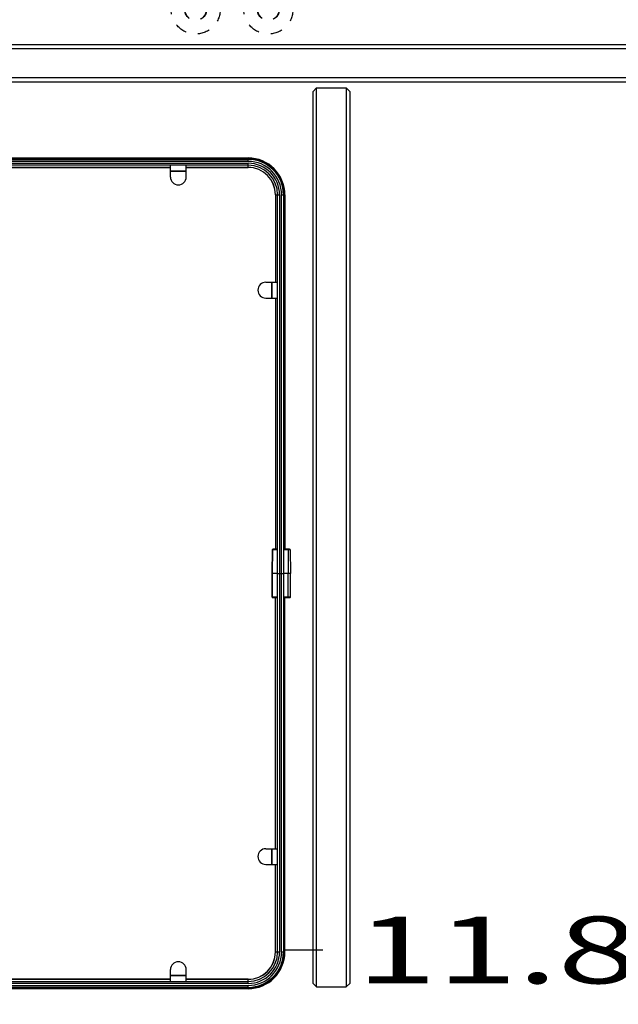
# Model space of a CAD drawing. Units: millimetres. Extents: x 0 to 332063, y -30 to 9598.
# Drawn here: x 1025 to 1329, y 1584 to 2084 of the extents above; entities that cross this region are included whole.
import ezdxf
from ezdxf.enums import TextEntityAlignment as Align

# ---------------------------------------------------------------- set-up
doc = ezdxf.new("R2010")
doc.units = ezdxf.units.MM
doc.header["$LTSCALE"] = 61.468
doc.linetypes.add('DOT', pattern=[0.2, 0.1, -0.1])
doc.layers.get('0').update_dxf_attribs({"linetype": 'CONTINUOUS'})
doc.layers.add('______ISO_', color=7, linetype='CONTINUOUS')
doc.layers.add('____ISO_', color=7, linetype='CONTINUOUS')
doc.styles.add('TEXTSTYLE_2', font='bluprnt.ttf')
doc.dimstyles.new('DIMSTYLE_1', dxfattribs={"dimtxt": 34, "dimasz": 0.1875, "dimexe": 0.125, "dimexo": 0.0625, "dimgap": 17, "dimtad": 0, "dimtih": 1, "dimtoh": 1, "dimdec": 3, "dimdsep": 46, "dimtxsty": 'TEXTSTYLE_2', "dimblk": '_FILLED', "dimblk1": '_FILLED', "dimblk2": '_FILLED', "dimcen": 0.09, "dimadec": 3, "dimazin": 2, "dimtfac": 1, "dimtdec": 3, "dimtofl": 0, "dimtmove": 0, "dimatfit": 3, "dimldrblk": '_FILLED', "dimfxl": 0, "dimtolj": 1, "dimarcsym": 0})

# ---------------------------------------------------------------- blocks, each defined once
blk = doc.blocks.new('_FILLED')
at = {"color": 0, "linetype": 'ByBlock'}
blk.add_solid([(0, 0), (-1, 0.2), (-1, -0.2)], dxfattribs=at)
blk = doc.blocks.new('*D8')
at = {"layer": '____ISO_', "color": 7, "linetype": 'Continuous'}
for p, q in [((1094.68, 2236.88), (1544.09, 2236.88)), ((1543.97, 2236.88), (1543.97, 2237.38)), ((1543.97, 2071.88), (1543.97, 2001.14))]:
    blk.add_line(p, q, dxfattribs=at)
at = {"layer": '____ISO_', "color": 7, "linetype": 'Continuous', "xscale": 0.1875, "yscale": 0.1875, "zscale": 0.1875}
for p, rotation in [((1543.97, 2236.88), 270), ((1543.97, 2071.88), 90)]:
    blk.add_blockref('_FILLED', p, dxfattribs=dict(at, rotation=rotation))
at = {"layer": '____ISO_', "color": 7, "linetype": 'Continuous', "style": 'TEXTSTYLE_2'}
blk.add_text('6.5 [165]', height=34, dxfattribs=at).set_placement((1544.22, 1984.14), (1850.22, 1984.14), align=Align.FIT)
blk = doc.blocks.new('*D12')
at = {"layer": '____ISO_', "color": 7, "linetype": 'Continuous'}
for p, q in [((1461.52, 2104.36), (1461.52, 1645.43)), ((1159.52, 1611.43), (1178.8, 1611.43)), ((1461.52, 1611.43), (1461.52, 1611.43))]:
    blk.add_line(p, q, dxfattribs=at)
at = {"layer": '____ISO_', "color": 7, "linetype": 'Continuous', "xscale": 0.1875, "yscale": 0.1875, "zscale": 0.1875, "rotation": 180}
blk.add_blockref('_FILLED', (1159.52, 1611.43), dxfattribs=at)
at = {"layer": '____ISO_', "color": 7, "linetype": 'Continuous', "xscale": 0.1875, "yscale": 0.1875, "zscale": 0.1875}
blk.add_blockref('_FILLED', (1461.52, 1611.43), dxfattribs=at)
at = {"layer": '____ISO_', "color": 7, "linetype": 'Continuous', "style": 'TEXTSTYLE_2'}
blk.add_text('11.89 [302]', height=34, dxfattribs=at).set_placement((1195.8, 1594.43), (1569.8, 1594.43), align=Align.FIT)

msp = doc.modelspace()

# ---------------------------------------------------------------- linework, layer by layer
at = {"layer": '______ISO_', "color": 7, "linetype": 'Continuous'}
for p, q in [((1140.8221, 2012.4254), (1140.8221, 2014.1254)), ((1140.8221, 2012.4254), (877.8221, 2012.4254)), ((877.8221, 2011.4254), (1140.8221, 2011.4254)), ((1140.8221, 2009.3254), (1140.8221, 2011.4254)), ((1109.3221, 2007.4154), (1101.3221, 2007.4154)), ((1154.7221, 1995.4254), (1156.8221, 1995.4254)), ((1156.8221, 1995.4254), (1156.8221, 1802.9254)), ((1157.8221, 1802.9254), (1157.8221, 1995.4254)), ((1157.8221, 1995.4254), (1159.5221, 1995.4254)), ((1152.8121, 1942.9254), (1152.8121, 1950.9254)), ((1153.2601, 1814.9782), (1153.0274, 1802.9254)), ((1153.2601, 1814.9782), (1155.8221, 1814.9782)), ((1158.8221, 1814.9782), (1162.1337, 1814.9782)), ((1161.1157, 1814.9782), (1161.2806, 1802.9254)), ((1153.0274, 1802.9254), (1153.0274, 1790.8754)), ((1155.8221, 1802.9254), (1153.0274, 1802.9254)), ((1156.8221, 1802.8254), (1156.8221, 1610.4254)), ((1157.8221, 1610.4254), (1157.8221, 1802.8254)), ((1162.302, 1802.9254), (1158.8221, 1802.9254)), ((1161.2806, 1790.8754), (1161.2806, 1802.9254)), ((1155.8221, 1790.8754), (1153.0199, 1790.8754)), ((1162.302, 1790.8754), (1158.8221, 1790.8754)), ((1152.8121, 1654.9254), (1152.8121, 1662.9254)), ((1154.7221, 1610.4254), (1156.8221, 1610.4254)), ((1157.8221, 1610.4254), (1159.5221, 1610.4254)), ((1101.3221, 1598.4354), (1109.3221, 1598.4354)), ((1140.8221, 1594.4254), (877.8221, 1594.4254)), ((877.8221, 1593.4254), (1140.8221, 1593.4254)), ((1140.8221, 1594.4254), (1140.8221, 1596.5254)), ((1140.8221, 1591.7254), (1140.8221, 1593.4254))]:
    msp.add_line(p, q, dxfattribs=at)
for centre, radius, start, end in [((1140.8221, 1995.4254), 17, 0, 90), ((1140.8221, 1995.4254), 16, 0, 90), ((1140.8221, 1610.4254), 17, 270, 360), ((1140.8221, 1610.4254), 16, 270, 360)]:
    msp.add_arc(centre, radius, start, end, dxfattribs=at)
for centre, major_axis, ratio, start_param, end_param in [((1153.449, 1814.9754), (-0.2, 0.0039), 0.0139595, 0, 0.33311047), ((1153.449, 1814.9754), (0, 0.2), 0.94502984, 0, 1.55683369), ((1160.9198, 1814.9754), (0, 0.2), 0.97957218, 4.72635161, 6.28318531), ((1153.2199, 1790.8754), (0, -0.2), 0.96234047, 4.71238898, 6.28318531), ((1161.0846, 1790.8754), (0, -0.2), 0.97957218, 0, 1.57079633)]:
    msp.add_ellipse(centre, major_axis=major_axis, ratio=ratio, start_param=start_param, end_param=end_param, dxfattribs=at)
at = {"layer": '____ISO_', "color": 7, "linetype": 'Continuous'}
for p, q in [((760.5721, 2069.8754), (1827.3721, 2069.8754)), ((762.5721, 2071.8754), (1825.3721, 2071.8754)), ((1827.3721, 2054.8254), (760.5721, 2054.8254)), ((762.5721, 2052.8254), (1825.3721, 2052.8254)), ((1175.6721, 2049.8254), (1173.6721, 2047.8254)), ((1173.6721, 2047.8254), (1173.6721, 1594.6254)), ((1175.6721, 1592.6254), (1175.6721, 2049.8254)), ((1175.6721, 2049.8254), (1190.7221, 2049.8254)), ((1190.7221, 2049.8254), (1190.7221, 1592.6254)), ((1192.7221, 2047.8254), (1190.7221, 2049.8254)), ((1192.7221, 1594.6254), (1192.7221, 2047.8254)), ((877.8221, 2014.1254), (1140.8221, 2014.1254)), ((877.8221, 2013.6592), (1140.8221, 2013.6592)), ((877.8221, 2013.4254), (1140.8221, 2013.4254)), ((1140.8221, 2010.4254), (877.8221, 2010.4254)), ((917.3221, 2009.3806), (1101.3221, 2009.3806)), ((917.3221, 2009.3254), (1101.3221, 2009.3254)), ((1101.3221, 2004.4254), (1101.3221, 2010.4254)), ((1109.3221, 2004.4254), (1109.3221, 2010.4254)), ((1109.3221, 2009.3806), (1140.8221, 2009.3806)), ((1109.3221, 2009.3254), (1140.8221, 2009.3254)), ((1101.3221, 2007.4254), (1109.3221, 2007.4254)), ((1154.7221, 1995.4254), (1154.7221, 1950.9254)), ((1154.7774, 1995.4254), (1154.7774, 1950.9254)), ((1155.8221, 1802.9254), (1155.8221, 1995.4254)), ((1158.8221, 1995.4254), (1158.8221, 1802.9254)), ((1159.0559, 1995.4254), (1159.0559, 1815.1754)), ((1159.5221, 1995.4254), (1159.5221, 1815.1754)), ((1149.8221, 1950.9254), (1155.8221, 1950.9254)), ((1152.8221, 1950.9254), (1152.8221, 1942.9254)), ((1149.8221, 1942.9254), (1155.8221, 1942.9254)), ((1154.7221, 1942.9254), (1154.7221, 1815.1754)), ((1154.7774, 1942.9254), (1154.7774, 1815.1754)), ((1153.0199, 1802.9259), (1153.2491, 1814.9793)), ((1155.8221, 1815.1754), (1153.449, 1815.1754)), ((1161.9337, 1815.1754), (1158.8221, 1815.1754)), ((1162.1337, 1814.9782), (1162.302, 1802.9254)), ((1153.0274, 1802.9254), (1153.0199, 1802.9259)), ((1153.0199, 1790.8754), (1153.0199, 1802.9259)), ((1155.8221, 1802.9254), (1158.8221, 1802.9254)), ((1155.8221, 1610.4254), (1155.8221, 1802.8254)), ((1155.8221, 1802.8254), (1158.8221, 1802.8254)), ((1158.8221, 1802.8254), (1158.8221, 1610.4254)), ((1162.302, 1790.8754), (1162.302, 1802.9254)), ((1153.2199, 1790.6754), (1155.8221, 1790.6754)), ((1154.7221, 1662.9254), (1154.7221, 1790.6754)), ((1154.7774, 1662.9254), (1154.7774, 1790.6754)), ((1158.8221, 1790.6754), (1162.102, 1790.6754)), ((1159.0559, 1790.6754), (1159.0559, 1610.4254)), ((1159.5221, 1610.4254), (1159.5221, 1790.6754)), ((1149.8221, 1662.9254), (1155.8221, 1662.9254)), ((1152.8221, 1662.9254), (1152.8221, 1654.9254)), ((1149.8221, 1654.9254), (1155.8221, 1654.9254)), ((1154.7221, 1610.4254), (1154.7221, 1654.9254)), ((1154.7774, 1610.4254), (1154.7774, 1654.9254)), ((1101.3221, 1595.4254), (1101.3221, 1601.4254)), ((1109.3221, 1598.4254), (1101.3221, 1598.4254)), ((1109.3221, 1595.4254), (1109.3221, 1601.4254)), ((877.8221, 1595.4254), (1140.8221, 1595.4254)), ((1140.8221, 1592.4254), (877.8221, 1592.4254)), ((1140.8221, 1592.1916), (877.8221, 1592.1916)), ((1101.3221, 1596.5254), (917.3221, 1596.5254)), ((1101.3221, 1596.4702), (917.3221, 1596.4702)), ((1140.8221, 1596.5254), (1109.3221, 1596.5254)), ((1140.8221, 1596.4702), (1109.3221, 1596.4702)), ((1175.6721, 1592.6254), (1173.6721, 1594.6254)), ((1175.6721, 1592.6254), (1190.7221, 1592.6254)), ((1192.7221, 1594.6254), (1190.7221, 1592.6254)), ((1140.8221, 1591.7254), (877.8221, 1591.7254))]:
    msp.add_line(p, q, dxfattribs=at)
at = {"layer": '____ISO_', "color": 7, "linetype": 'DOT'}
for p, q in [((760.5721, 2069.8754), (1827.3721, 2069.8754)), ((762.5721, 2071.8754), (1825.3721, 2071.8754)), ((1827.3721, 2054.8254), (760.5721, 2054.8254)), ((762.5721, 2052.8254), (1825.3721, 2052.8254)), ((1175.6721, 2049.8254), (1173.6721, 2047.8254)), ((1173.6721, 2047.8254), (1173.6721, 1594.6254)), ((1175.6721, 1592.6254), (1175.6721, 2049.8254)), ((1175.6721, 2049.8254), (1190.7221, 2049.8254)), ((1190.7221, 2049.8254), (1190.7221, 1592.6254)), ((1192.7221, 2047.8254), (1190.7221, 2049.8254)), ((1192.7221, 1594.6254), (1192.7221, 2047.8254)), ((1175.6721, 1592.6254), (1173.6721, 1594.6254)), ((1175.6721, 1592.6254), (1190.7221, 1592.6254)), ((1192.7221, 1594.6254), (1190.7221, 1592.6254))]:
    msp.add_line(p, q, dxfattribs=at)
for centre, radius in [((1114.1221, 2089.6754), 12.5), ((1151.1221, 2089.6754), 12.5), ((1114.1221, 2089.6754), 5.65), ((1114.1221, 2089.6754), 5.5), ((1151.1221, 2089.6754), 5.65), ((1151.1221, 2089.6754), 5.5)]:
    msp.add_circle(centre, radius, dxfattribs=at)
at = {"layer": '____ISO_', "color": 7, "linetype": 'Continuous'}
for centre, radius, start, end in [((1140.8221, 1995.4254), 18.7, 0, 90), ((1140.8221, 1995.4254), 18.2338, 0, 90), ((1140.8221, 1995.4254), 18, 0, 90), ((1140.8221, 1995.4254), 15, 0, 90), ((1140.8221, 1995.4254), 13.9552, 0, 90), ((1140.8221, 1995.4254), 13.9, 0, 90), ((1105.3221, 2004.4254), 4, 180, 360), ((1149.8221, 1946.9254), 4, 90, 270), ((1153.449, 1814.9754), 0.2, 90, 178.876734), ((1161.9337, 1814.9754), 0.2, 0.8, 90), ((1153.2199, 1790.8754), 0.2, 180, 270), ((1162.102, 1790.8754), 0.2, 270, 360), ((1149.8221, 1658.9254), 4, 90, 270), ((1140.8221, 1610.4254), 18.7, 270, 360), ((1140.8221, 1610.4254), 18.2338, 270, 360), ((1140.8221, 1610.4254), 18, 270, 360), ((1140.8221, 1610.4254), 15, 270, 360), ((1140.8221, 1610.4254), 13.9552, 270, 360), ((1140.8221, 1610.4254), 13.9, 270, 360), ((1105.3221, 1601.4254), 4, 0, 180)]:
    msp.add_arc(centre, radius, start, end, dxfattribs=at)

# ---------------------------------------------------------------- dimensions: what is measured, and where the dimension line sits
for base, p1, p2, angle, text, picture, middle in [((1543.9697, 2236.8754), (1809.3221, 2071.8754), (1094.6221, 2236.8754), 90, '6.5 [165]', '*D8', (1695.0947, 2001.1408)), ((1159.5221, 1611.4292), (1461.5221, 2104.4254), (1159.5221, 1610.4254), 180, '11.89 [302]', '*D12', (1384.9261, 1611.4293))]:
    dim = msp.add_linear_dim(base=base, p1=p1, p2=p2, angle=angle, text=text, dimstyle='DIMSTYLE_1', dxfattribs=at)
    dim.commit()
    dim.dimension.update_dxf_attribs({"geometry": picture, "text_midpoint": middle, "dimtype": 160})

doc.saveas('drawing.dxf')
